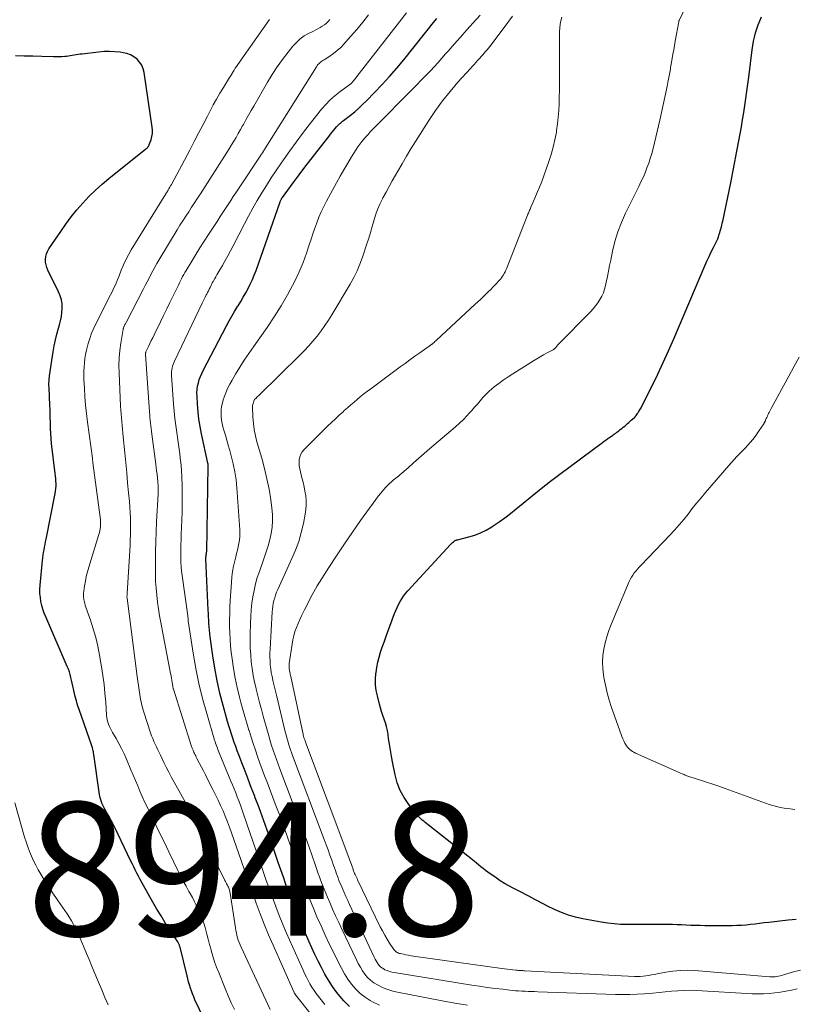
# Model space of a CAD drawing. Units: feet. Extents: x 2025000 to 2030043, y 540000 to 545001.
# Drawn here: x 2027679 to 2027795, y 540158 to 540306 of the extents above; entities that cross this region are included whole.
import ezdxf

# ---------------------------------------------------------------- set-up
doc = ezdxf.new("R2010")
doc.units = ezdxf.units.FT
doc.header["$LTSCALE"] = 100
doc.header["$MEASUREMENT"] = 0
for name, color, linetype, lineweight in [('CONTOUR INDEX', 32, 'Continuous', 25), ('CONTOUR INTERMEDIATE', 40, 'Continuous', 15), ('SPOT ELEVATION', 21, 'Continuous', 15)]:
    doc.layers.add(name, color=color, linetype=linetype, lineweight=lineweight)
doc.styles.add('slant', font='romans.shx', dxfattribs={"oblique": 14.999978})

msp = doc.modelspace()

# ---------------------------------------------------------------- linework, layer by layer
at = {"layer": 'CONTOUR INDEX', "flags": 128}
for points, elevation in [([(2027728.18, 540157.76), (2027727.3, 540158.65), (2027726.47, 540159.61), (2027726.25, 540159.9), (2027725.62, 540160.79), (2027725.02, 540161.71), (2027724.46, 540162.65), (2027723.95, 540163.61), (2027723.46, 540164.6), (2027722.99, 540165.59), (2027722.53, 540166.58), (2027722.08, 540167.58), (2027720.77, 540170.57), (2027720.31, 540171.65), (2027719.86, 540172.74), (2027719.44, 540173.84), (2027719.03, 540174.95), (2027718.63, 540176.06), (2027718.24, 540177.17), (2027717.85, 540178.28), (2027717.47, 540179.4), (2027716.05, 540183.53), (2027715.56, 540184.93), (2027715.06, 540186.33), (2027714.54, 540187.72), (2027714.02, 540189.11), (2027713.89, 540189.43), (2027713.42, 540190.65), (2027712.95, 540191.88), (2027712.49, 540193.1), (2027712.02, 540194.33), (2027711.56, 540195.54), (2027711.33, 540196.16), (2027711.1, 540196.78), (2027710.88, 540197.4), (2027710.66, 540198.02), (2027710.45, 540198.65), (2027710.25, 540199.28), (2027710.06, 540199.91), (2027709.87, 540200.54), (2027709.2, 540202.95), (2027708.72, 540204.79), (2027708.29, 540206.65), (2027707.94, 540208.52), (2027707.64, 540210.4), (2027707.25, 540213.23), (2027707.19, 540213.73), (2027707.14, 540214.23), (2027707.1, 540214.73), (2027707.07, 540215.23), (2027707.05, 540215.73), (2027707.02, 540216.23), (2027707, 540216.74), (2027706.98, 540217.24), (2027706.63, 540224.97), (2027706.63, 540225.08), (2027706.63, 540225.19), (2027706.64, 540225.3), (2027706.65, 540225.41), (2027706.66, 540225.5), (2027706.67, 540225.57), (2027706.68, 540225.63), (2027706.69, 540225.7), (2027706.71, 540225.77), (2027706.72, 540225.83), (2027706.73, 540225.9), (2027706.73, 540225.96), (2027706.74, 540226.03), (2027706.97, 540238.84), (2027706.97, 540238.9), (2027706.97, 540238.96), (2027706.97, 540239.02), (2027706.96, 540239.08), (2027706.95, 540239.14), (2027706.94, 540239.2), (2027706.93, 540239.25), (2027706.92, 540239.31), (2027705.95, 540243.69), (2027705.74, 540244.79), (2027705.56, 540245.9), (2027705.44, 540247.01), (2027705.35, 540248.13), (2027705.29, 540249.37), (2027705.28, 540249.87), (2027705.31, 540250.37), (2027705.38, 540250.86), (2027705.49, 540251.35), (2027705.63, 540251.83), (2027705.79, 540252.31), (2027705.99, 540252.77), (2027706.21, 540253.22), (2027709.72, 540259.92), (2027710.11, 540260.65), (2027710.51, 540261.37), (2027710.93, 540262.08), (2027711.36, 540262.79), (2027711.45, 540262.92), (2027711.84, 540263.56), (2027712.22, 540264.2), (2027712.59, 540264.85), (2027712.95, 540265.5), (2027713.28, 540266.16), (2027713.6, 540266.84), (2027713.88, 540267.53), (2027714.14, 540268.22), (2027717.74, 540278.49), (2027717.78, 540278.58), (2027717.81, 540278.67), (2027717.85, 540278.76), (2027717.89, 540278.85), (2027717.94, 540278.93), (2027717.98, 540279.02), (2027718.04, 540279.1), (2027718.09, 540279.18), (2027719.71, 540281.38), (2027720.59, 540282.55), (2027721.47, 540283.72), (2027722.36, 540284.88), (2027723.26, 540286.03), (2027725.11, 540288.39), (2027725.33, 540288.67), (2027725.55, 540288.95), (2027725.78, 540289.23), (2027726, 540289.5), (2027726.23, 540289.78), (2027726.35, 540289.91), (2027726.47, 540290.03), (2027726.6, 540290.16), (2027726.73, 540290.27), (2027726.86, 540290.39), (2027727, 540290.5), (2027727.13, 540290.61), (2027727.27, 540290.72), (2027728.31, 540291.52), (2027728.95, 540292.04), (2027729.58, 540292.58), (2027730.19, 540293.15), (2027730.78, 540293.73), (2027731.93, 540294.91), (2027733.07, 540296.1), (2027734.18, 540297.32), (2027735.26, 540298.57), (2027736.32, 540299.84), (2027741, 540305.65), (2027741.28, 540306)], 920), ([(2027795.22, 540170.85), (2027793.99, 540170.73), (2027791.1, 540170.4), (2027790.42, 540170.32), (2027789.73, 540170.23), (2027789.05, 540170.15), (2027788.36, 540170.07), (2027787.68, 540169.99), (2027786.99, 540169.94), (2027786.31, 540169.91), (2027785.62, 540169.9), (2027781.48, 540169.9), (2027780.78, 540169.91), (2027780.09, 540169.92), (2027779.4, 540169.95), (2027778.71, 540169.98), (2027778.02, 540170.02), (2027777.33, 540170.05), (2027776.64, 540170.06), (2027775.94, 540170.07), (2027773.73, 540170.09), (2027772.76, 540170.1), (2027771.78, 540170.1), (2027770.81, 540170.09), (2027769.83, 540170.08), (2027768.86, 540170.1), (2027767.89, 540170.16), (2027766.92, 540170.27), (2027765.96, 540170.42), (2027763.19, 540170.94), (2027762.1, 540171.19), (2027761.03, 540171.5), (2027759.98, 540171.88), (2027758.96, 540172.33), (2027757.89, 540172.84), (2027757.42, 540173.07), (2027756.94, 540173.31), (2027756.47, 540173.56), (2027756.01, 540173.81), (2027755.54, 540174.07), (2027755.07, 540174.32), (2027754.6, 540174.57), (2027754.13, 540174.81), (2027752.74, 540175.52), (2027752.08, 540175.87), (2027751.43, 540176.25), (2027750.79, 540176.64), (2027750.17, 540177.06), (2027749.66, 540177.41), (2027749.3, 540177.66), (2027748.94, 540177.92), (2027748.59, 540178.19), (2027748.24, 540178.46), (2027747.9, 540178.74), (2027747.55, 540179.02), (2027747.21, 540179.29), (2027746.86, 540179.57), (2027739.97, 540185.05), (2027739.75, 540185.23), (2027739.53, 540185.4), (2027739.31, 540185.58), (2027739.09, 540185.75), (2027738.88, 540185.93), (2027738.67, 540186.12), (2027738.48, 540186.33), (2027738.3, 540186.54), (2027737.07, 540188.08), (2027736.37, 540189.12), (2027735.77, 540190.2), (2027735.33, 540191.35), (2027735, 540192.56), (2027734.62, 540194.47), (2027734.46, 540195.35), (2027734.3, 540196.23), (2027734.16, 540197.12), (2027734.03, 540198.01), (2027733.95, 540198.61), (2027733.85, 540199.2), (2027733.73, 540199.77), (2027733.57, 540200.34), (2027733.38, 540200.9), (2027733.18, 540201.46), (2027732.99, 540202.02), (2027732.82, 540202.59), (2027732.66, 540203.16), (2027732.35, 540204.37), (2027732.19, 540205.2), (2027732.08, 540206.04), (2027732.08, 540206.89), (2027732.14, 540207.73), (2027732.15, 540207.87), (2027732.27, 540208.65), (2027732.42, 540209.42), (2027732.62, 540210.18), (2027732.84, 540210.94), (2027733.09, 540211.68), (2027733.35, 540212.43), (2027733.61, 540213.17), (2027733.88, 540213.91), (2027734.93, 540216.74), (2027735.11, 540217.2), (2027735.31, 540217.65), (2027735.53, 540218.1), (2027735.76, 540218.54), (2027736.02, 540218.96), (2027736.29, 540219.37), (2027736.59, 540219.76), (2027736.92, 540220.14), (2027743.33, 540227.08), (2027743.43, 540227.19), (2027743.54, 540227.29), (2027743.65, 540227.39), (2027743.76, 540227.49), (2027743.88, 540227.59), (2027743.94, 540227.63), (2027743.99, 540227.67), (2027744.05, 540227.7), (2027744.11, 540227.73), (2027744.18, 540227.75), (2027744.24, 540227.78), (2027744.3, 540227.8), (2027744.37, 540227.81), (2027746.08, 540228.25), (2027746.98, 540228.52), (2027747.85, 540228.86), (2027748.69, 540229.27), (2027749.51, 540229.74), (2027749.73, 540229.88), (2027750.62, 540230.48), (2027751.5, 540231.1), (2027752.35, 540231.75), (2027753.19, 540232.43), (2027754.22, 540233.3), (2027755.57, 540234.42), (2027756.94, 540235.52), (2027758.32, 540236.59), (2027759.72, 540237.65), (2027766.12, 540242.38), (2027766.4, 540242.58), (2027766.68, 540242.78), (2027766.96, 540242.98), (2027767.24, 540243.18), (2027767.63, 540243.46), (2027767.72, 540243.52), (2027767.8, 540243.58), (2027767.89, 540243.64), (2027767.97, 540243.7), (2027768.05, 540243.76), (2027768.14, 540243.82), (2027768.22, 540243.88), (2027768.3, 540243.94), (2027768.59, 540244.16), (2027768.81, 540244.33), (2027769.04, 540244.51), (2027769.25, 540244.69), (2027769.47, 540244.87), (2027769.88, 540245.23), (2027770.07, 540245.4), (2027770.26, 540245.57), (2027770.46, 540245.74), (2027770.65, 540245.91), (2027771, 540246.22), (2027771.02, 540246.23), (2027771.03, 540246.25), (2027771.05, 540246.27), (2027771.06, 540246.28), (2027771.12, 540246.36), (2027771.14, 540246.37), (2027771.15, 540246.39), (2027771.16, 540246.41), (2027771.17, 540246.43), (2027771.3, 540246.62), (2027771.37, 540246.74), (2027771.45, 540246.85), (2027771.53, 540246.96), (2027771.6, 540247.08), (2027771.64, 540247.14), (2027771.74, 540247.28), (2027771.83, 540247.43), (2027771.92, 540247.58), (2027772, 540247.73), (2027773.58, 540250.89), (2027774.44, 540252.64), (2027775.27, 540254.39), (2027776.07, 540256.16), (2027776.84, 540257.94), (2027781.52, 540268.92), (2027781.82, 540269.61), (2027782.14, 540270.3), (2027782.46, 540270.99), (2027782.8, 540271.67), (2027783.46, 540272.98), (2027783.47, 540273), (2027783.48, 540273.02), (2027783.49, 540273.04), (2027783.5, 540273.06), (2027783.52, 540273.15), (2027783.53, 540273.17), (2027783.53, 540273.19), (2027783.54, 540273.21), (2027783.54, 540273.23), (2027783.56, 540273.33), (2027783.58, 540273.4), (2027783.6, 540273.47), (2027783.62, 540273.54), (2027783.64, 540273.61), (2027783.67, 540273.68), (2027783.7, 540273.78), (2027783.74, 540273.89), (2027783.77, 540273.99), (2027783.8, 540274.1), (2027783.9, 540274.45), (2027783.98, 540274.74), (2027784.05, 540275.02), (2027784.11, 540275.31), (2027784.18, 540275.6), (2027785.38, 540281.38), (2027785.7, 540282.95), (2027786.01, 540284.52), (2027786.31, 540286.1), (2027786.6, 540287.68), (2027786.79, 540288.72), (2027786.98, 540289.78), (2027787.16, 540290.84), (2027787.33, 540291.91), (2027787.5, 540292.97), (2027787.66, 540294.04), (2027787.81, 540295.11), (2027787.95, 540296.18), (2027788.09, 540297.24), (2027788.6, 540301.31), (2027788.7, 540301.96), (2027788.81, 540302.6), (2027788.95, 540303.23), (2027789.1, 540303.86), (2027789.29, 540304.48), (2027789.5, 540305.09), (2027789.75, 540305.69), (2027790.02, 540306.28)], 940), ([(2027690.03, 540280.26), (2027691.03, 540281.16), (2027692.07, 540282.03), (2027697.62, 540286.44), (2027697.7, 540286.51), (2027697.78, 540286.58), (2027697.85, 540286.66), (2027697.92, 540286.74), (2027697.98, 540286.82), (2027698.03, 540286.91), (2027698.08, 540287), (2027698.12, 540287.1), (2027698.38, 540287.83), (2027698.51, 540288.3), (2027698.6, 540288.78), (2027698.61, 540289.26), (2027698.57, 540289.74), (2027697.35, 540297.93), (2027697.21, 540298.49), (2027696.99, 540299.02), (2027696.67, 540299.48), (2027696.28, 540299.91), (2027695.8, 540300.26), (2027695.3, 540300.55), (2027694.76, 540300.75), (2027694.19, 540300.88), (2027693.76, 540300.95), (2027692.95, 540301.03), (2027692.14, 540301.07), (2027691.33, 540301.05), (2027690.52, 540300.99), (2027688.03, 540300.69), (2027687.73, 540300.65), (2027687.44, 540300.61), (2027687.14, 540300.56), (2027686.85, 540300.51), (2027686.56, 540300.46), (2027686.26, 540300.41), (2027685.97, 540300.38), (2027685.67, 540300.34), (2027685.43, 540300.31), (2027685.01, 540300.28), (2027684.59, 540300.26), (2027684.18, 540300.25), (2027683.76, 540300.26), (2027681.97, 540300.32), (2027680.66, 540300.36), (2027679.34, 540300.39), (2027678.03, 540300.4)], 900), ([(2027706.85, 540154.84), (2027704.98, 540158.8), (2027704.78, 540159.23), (2027704.6, 540159.66), (2027704.44, 540160.11), (2027704.29, 540160.55), (2027704.15, 540161.01), (2027704.02, 540161.46), (2027703.89, 540161.92), (2027703.78, 540162.37), (2027702.73, 540166.66), (2027702.7, 540166.77), (2027702.66, 540166.88), (2027702.63, 540166.99), (2027702.59, 540167.09), (2027702.54, 540167.2), (2027702.49, 540167.3), (2027702.44, 540167.4), (2027702.38, 540167.5), (2027701.17, 540169.32), (2027700.52, 540170.34), (2027699.88, 540171.36), (2027699.26, 540172.4), (2027698.65, 540173.44), (2027697.24, 540175.91), (2027696.98, 540176.38), (2027696.73, 540176.84), (2027696.48, 540177.31), (2027696.25, 540177.78), (2027696.02, 540178.26), (2027695.79, 540178.74), (2027695.55, 540179.21), (2027695.32, 540179.69), (2027692.99, 540184.53), (2027692.7, 540185.12), (2027692.4, 540185.7), (2027692.09, 540186.28), (2027691.77, 540186.85), (2027691.46, 540187.4), (2027691.3, 540187.7), (2027691.15, 540188), (2027691.02, 540188.31), (2027690.9, 540188.62), (2027690.8, 540188.94), (2027690.71, 540189.27), (2027690.64, 540189.59), (2027690.58, 540189.93), (2027689.8, 540195.61), (2027689.77, 540195.79), (2027689.74, 540195.97), (2027689.7, 540196.14), (2027689.67, 540196.32), (2027689.6, 540196.62), (2027689.59, 540196.64), (2027689.59, 540196.67), (2027689.58, 540196.69), (2027689.57, 540196.71), (2027689.54, 540196.8), (2027689.54, 540196.82), (2027689.53, 540196.84), (2027689.52, 540196.86), (2027689.51, 540196.88), (2027687.58, 540202.32), (2027687.36, 540202.97), (2027687.17, 540203.62), (2027686.99, 540204.28), (2027686.84, 540204.95), (2027686.73, 540205.43), (2027686.64, 540205.86), (2027686.55, 540206.29), (2027686.45, 540206.72), (2027686.36, 540207.15), (2027686.25, 540207.57), (2027686.12, 540207.99), (2027685.97, 540208.41), (2027685.81, 540208.81), (2027682.57, 540216.24), (2027682.34, 540216.8), (2027682.15, 540217.38), (2027681.99, 540217.97), (2027681.85, 540218.56), (2027681.77, 540219.16), (2027681.71, 540219.77), (2027681.71, 540220.37), (2027681.74, 540220.98), (2027682.09, 540224.68), (2027682.14, 540225.08), (2027682.19, 540225.49), (2027682.25, 540225.89), (2027682.33, 540226.29), (2027682.4, 540226.68), (2027682.48, 540227.08), (2027682.56, 540227.48), (2027682.64, 540227.88), (2027684, 540234.74), (2027684.06, 540235.11), (2027684.1, 540235.48), (2027684.12, 540235.86), (2027684.12, 540236.23), (2027684.11, 540236.61), (2027684.09, 540236.98), (2027684.05, 540237.35), (2027684.01, 540237.73), (2027683.46, 540242.25), (2027683.38, 540242.99), (2027683.32, 540243.74), (2027683.29, 540244.49), (2027683.27, 540245.24), (2027683.27, 540245.45), (2027683.26, 540246.09), (2027683.25, 540246.74), (2027683.23, 540247.38), (2027683.2, 540248.02), (2027683.18, 540248.39), (2027683.16, 540248.85), (2027683.14, 540249.3), (2027683.12, 540249.75), (2027683.09, 540250.21), (2027683.07, 540250.68), (2027683.06, 540250.9), (2027683.06, 540251.11), (2027683.06, 540251.33), (2027683.07, 540251.55), (2027683.08, 540251.77), (2027683.09, 540251.98), (2027683.12, 540252.2), (2027683.15, 540252.41), (2027683.71, 540256.03), (2027683.86, 540256.92), (2027684.04, 540257.8), (2027684.25, 540258.68), (2027684.49, 540259.55), (2027684.64, 540260.05), (2027684.8, 540260.67), (2027684.92, 540261.29), (2027685, 540261.92), (2027685.04, 540262.56), (2027685.02, 540263.2), (2027684.93, 540263.81), (2027684.75, 540264.41), (2027684.51, 540265), (2027682.9, 540268.24), (2027682.74, 540268.64), (2027682.62, 540269.04), (2027682.56, 540269.45), (2027682.55, 540269.87), (2027682.6, 540270.29), (2027682.69, 540270.7), (2027682.86, 540271.08), (2027683.06, 540271.45), (2027684.82, 540274.06), (2027685.6, 540275.17), (2027686.4, 540276.25), (2027687.26, 540277.3), (2027688.14, 540278.32), (2027689.07, 540279.31), (2027690.03, 540280.26)], 900)]:
    msp.add_lwpolyline(points, dxfattribs=dict(at, elevation=elevation))
at = {"layer": 'CONTOUR INTERMEDIATE', "flags": 128}
for points, elevation in [([(2027795.85, 540163.24), (2027794.83, 540162.97), (2027793.29, 540162.51), (2027793.04, 540162.44), (2027792.79, 540162.37), (2027792.54, 540162.32), (2027792.29, 540162.27), (2027792.04, 540162.24), (2027791.78, 540162.21), (2027791.53, 540162.21), (2027791.28, 540162.22), (2027779.97, 540163.16), (2027778.88, 540163.21), (2027777.8, 540163.19), (2027776.72, 540163.09), (2027775.65, 540162.92), (2027774.36, 540162.67), (2027773.93, 540162.59), (2027773.51, 540162.51), (2027773.08, 540162.44), (2027772.66, 540162.37), (2027772.23, 540162.31), (2027771.8, 540162.28), (2027771.37, 540162.27), (2027770.94, 540162.28), (2027754.49, 540163.14), (2027754.33, 540163.15), (2027754.16, 540163.16), (2027753.99, 540163.17), (2027753.82, 540163.18), (2027753.65, 540163.19), (2027753.49, 540163.2), (2027753.32, 540163.21), (2027753.15, 540163.23), (2027752.67, 540163.28), (2027752.27, 540163.32), (2027751.86, 540163.37), (2027751.45, 540163.42), (2027751.05, 540163.47), (2027737.78, 540165.34), (2027737.4, 540165.4), (2027737.02, 540165.46), (2027736.64, 540165.53), (2027736.26, 540165.61), (2027735.81, 540165.71), (2027735.66, 540165.75), (2027735.52, 540165.79), (2027735.38, 540165.86), (2027735.24, 540165.93), (2027735.12, 540166.02), (2027735, 540166.11), (2027734.9, 540166.22), (2027734.81, 540166.34), (2027734.19, 540167.28), (2027733.81, 540167.88), (2027733.45, 540168.49), (2027733.11, 540169.11), (2027732.79, 540169.75), (2027729.39, 540176.76), (2027729.3, 540176.96), (2027729.2, 540177.17), (2027729.11, 540177.38), (2027729.02, 540177.59), (2027728.94, 540177.75), (2027728.89, 540177.88), (2027728.84, 540178.01), (2027728.79, 540178.14), (2027728.74, 540178.26), (2027728.7, 540178.39), (2027728.65, 540178.52), (2027728.61, 540178.65), (2027728.56, 540178.78), (2027728.46, 540179.06), (2027728.37, 540179.32), (2027728.28, 540179.59), (2027728.18, 540179.85), (2027728.08, 540180.12), (2027721.56, 540197.45), (2027721.5, 540197.62), (2027721.44, 540197.79), (2027721.38, 540197.97), (2027721.33, 540198.14), (2027721.28, 540198.32), (2027721.23, 540198.49), (2027721.19, 540198.67), (2027721.15, 540198.85), (2027719.35, 540207.29), (2027719.31, 540207.46), (2027719.27, 540207.62), (2027719.24, 540207.79), (2027719.2, 540207.95), (2027719.2, 540207.97), (2027719.17, 540208.13), (2027719.14, 540208.29), (2027719.12, 540208.44), (2027719.11, 540208.6), (2027719.1, 540208.76), (2027719.1, 540208.92), (2027719.11, 540209.08), (2027719.12, 540209.23), (2027719.54, 540212.14), (2027719.66, 540212.78), (2027719.8, 540213.41), (2027719.98, 540214.02), (2027720.19, 540214.63), (2027720.44, 540215.23), (2027720.69, 540215.82), (2027720.97, 540216.41), (2027721.25, 540216.99), (2027721.42, 540217.3), (2027721.65, 540217.75), (2027721.88, 540218.21), (2027722.1, 540218.66), (2027722.33, 540219.12), (2027722.56, 540219.57), (2027722.8, 540220.02), (2027723.06, 540220.46), (2027723.33, 540220.9), (2027725.07, 540223.63), (2027726.23, 540225.42), (2027727.4, 540227.2), (2027728.61, 540228.96), (2027729.84, 540230.7), (2027732.11, 540233.86), (2027732.48, 540234.35), (2027732.86, 540234.82), (2027733.26, 540235.28), (2027733.68, 540235.73), (2027734.19, 540236.25), (2027734.37, 540236.42), (2027734.55, 540236.59), (2027734.74, 540236.75), (2027734.93, 540236.9), (2027735.13, 540237.06), (2027735.32, 540237.22), (2027735.51, 540237.37), (2027735.7, 540237.54), (2027736.95, 540238.62), (2027737.76, 540239.33), (2027738.57, 540240.03), (2027739.39, 540240.73), (2027740.2, 540241.43), (2027743.45, 540244.19), (2027744.07, 540244.73), (2027744.67, 540245.29), (2027745.26, 540245.87), (2027745.84, 540246.46), (2027746.1, 540246.75), (2027746.53, 540247.22), (2027746.95, 540247.69), (2027747.36, 540248.17), (2027747.76, 540248.66), (2027748.17, 540249.13), (2027748.61, 540249.59), (2027749.06, 540250.03), (2027749.54, 540250.44), (2027749.89, 540250.73), (2027750.57, 540251.26), (2027751.25, 540251.77), (2027751.96, 540252.26), (2027752.68, 540252.72), (2027755.81, 540254.68), (2027756.3, 540254.98), (2027756.8, 540255.27), (2027757.31, 540255.56), (2027757.82, 540255.84), (2027758.74, 540256.33), (2027758.79, 540256.35), (2027758.84, 540256.39), (2027758.89, 540256.42), (2027758.93, 540256.45), (2027758.97, 540256.49), (2027759.01, 540256.53), (2027759.05, 540256.57), (2027759.08, 540256.62), (2027759.17, 540256.73), (2027759.24, 540256.82), (2027759.32, 540256.92), (2027759.4, 540257.01), (2027759.49, 540257.1), (2027764.32, 540262.03), (2027764.72, 540262.46), (2027765.09, 540262.9), (2027765.43, 540263.37), (2027765.75, 540263.85), (2027766.03, 540264.35), (2027766.27, 540264.87), (2027766.45, 540265.41), (2027766.6, 540265.97), (2027766.7, 540266.48), (2027766.87, 540267.3), (2027767.04, 540268.12), (2027767.21, 540268.94), (2027767.38, 540269.76), (2027767.65, 540271.09), (2027768.01, 540272.56), (2027768.44, 540274.01), (2027768.99, 540275.41), (2027769.6, 540276.79), (2027771.58, 540280.81), (2027771.91, 540281.49), (2027772.23, 540282.18), (2027772.53, 540282.88), (2027772.81, 540283.59), (2027773.08, 540284.3), (2027773.32, 540285.02), (2027773.53, 540285.75), (2027773.73, 540286.49), (2027774.75, 540290.78), (2027775.02, 540291.93), (2027775.27, 540293.07), (2027775.52, 540294.22), (2027775.75, 540295.37), (2027776.11, 540297.18), (2027776.16, 540297.43), (2027776.21, 540297.68), (2027776.25, 540297.93), (2027776.29, 540298.18), (2027776.33, 540298.43), (2027776.37, 540298.68), (2027776.42, 540298.93), (2027776.46, 540299.17), (2027776.61, 540300), (2027776.72, 540300.65), (2027776.84, 540301.31), (2027776.96, 540301.97), (2027777.07, 540302.63), (2027777.58, 540305.53), (2027777.58, 540305.55), (2027777.58, 540305.57), (2027777.59, 540305.58), (2027777.59, 540305.6), (2027777.61, 540305.67), (2027777.62, 540305.68), (2027777.63, 540305.7), (2027777.63, 540305.72), (2027777.64, 540305.73), (2027785.56, 540322.25)], 936), ([(2027710.93, 540157.32), (2027710.43, 540158.35), (2027709.95, 540159.4), (2027709.51, 540160.46), (2027708.54, 540162.86), (2027708.23, 540163.67), (2027707.93, 540164.5), (2027707.67, 540165.33), (2027707.42, 540166.17), (2027707.39, 540166.3), (2027707.17, 540167.08), (2027706.96, 540167.86), (2027706.76, 540168.64), (2027706.55, 540169.42), (2027706.5, 540169.63), (2027706.31, 540170.3), (2027706.08, 540170.96), (2027705.82, 540171.61), (2027705.54, 540172.25), (2027705.23, 540172.88), (2027704.91, 540173.5), (2027704.58, 540174.12), (2027704.24, 540174.73), (2027704.06, 540175.05), (2027703.63, 540175.82), (2027703.22, 540176.6), (2027702.81, 540177.39), (2027702.42, 540178.18), (2027701.76, 540179.53), (2027701.05, 540181), (2027700.33, 540182.47), (2027699.62, 540183.95), (2027698.9, 540185.42), (2027698.17, 540186.93), (2027697.79, 540187.72), (2027697.42, 540188.5), (2027697.07, 540189.3), (2027696.72, 540190.09), (2027696.38, 540190.89), (2027696.04, 540191.69), (2027695.7, 540192.49), (2027695.37, 540193.29), (2027694.7, 540194.9), (2027694.35, 540195.69), (2027693.97, 540196.48), (2027693.57, 540197.24), (2027693.14, 540198), (2027692.61, 540198.89), (2027692.44, 540199.19), (2027692.28, 540199.5), (2027692.13, 540199.81), (2027692, 540200.13), (2027691.89, 540200.46), (2027691.8, 540200.8), (2027691.74, 540201.13), (2027691.7, 540201.48), (2027691.58, 540203.45), (2027691.47, 540204.77), (2027691.34, 540206.1), (2027691.16, 540207.42), (2027690.95, 540208.74), (2027690.65, 540210.51), (2027690.38, 540211.83), (2027690.08, 540213.15), (2027689.71, 540214.44), (2027689.3, 540215.73), (2027688.62, 540217.7), (2027688.52, 540218), (2027688.44, 540218.29), (2027688.36, 540218.59), (2027688.3, 540218.9), (2027688.26, 540219.2), (2027688.24, 540219.51), (2027688.25, 540219.81), (2027688.28, 540220.12), (2027688.4, 540220.92), (2027688.53, 540221.62), (2027688.67, 540222.31), (2027688.85, 540223), (2027689.04, 540223.69), (2027690.5, 540228.43), (2027690.6, 540228.77), (2027690.68, 540229.11), (2027690.73, 540229.46), (2027690.78, 540229.81), (2027690.8, 540230.16), (2027690.8, 540230.51), (2027690.78, 540230.86), (2027690.75, 540231.21), (2027689.66, 540239.36), (2027689.65, 540239.44), (2027689.64, 540239.52), (2027689.63, 540239.6), (2027689.62, 540239.68), (2027689.61, 540239.8), (2027689.61, 540239.82), (2027689.6, 540239.84), (2027689.6, 540239.86), (2027689.6, 540239.88), (2027689.59, 540239.97), (2027689.59, 540239.99), (2027689.59, 540240.01), (2027689.58, 540240.03), (2027689.58, 540240.05), (2027688.85, 540245.46), (2027688.7, 540246.73), (2027688.57, 540248), (2027688.47, 540249.27), (2027688.39, 540250.55), (2027688.32, 540251.83), (2027688.31, 540252.47), (2027688.31, 540253.1), (2027688.33, 540253.74), (2027688.38, 540254.37), (2027688.45, 540255), (2027688.55, 540255.63), (2027688.68, 540256.25), (2027688.84, 540256.87), (2027688.94, 540257.24), (2027689.19, 540258.02), (2027689.47, 540258.8), (2027689.8, 540259.56), (2027690.15, 540260.31), (2027692.31, 540264.54), (2027692.49, 540264.9), (2027692.66, 540265.25), (2027692.82, 540265.61), (2027692.98, 540265.97), (2027693.13, 540266.33), (2027693.28, 540266.7), (2027693.43, 540267.06), (2027693.58, 540267.43), (2027693.91, 540268.27), (2027694.24, 540269.05), (2027694.59, 540269.82), (2027694.99, 540270.56), (2027695.41, 540271.29), (2027700.58, 540279.69), (2027700.59, 540279.7), (2027700.6, 540279.72), (2027700.61, 540279.74), (2027700.62, 540279.75), (2027700.66, 540279.82), (2027700.67, 540279.83), (2027700.68, 540279.85), (2027700.69, 540279.86), (2027700.7, 540279.88), (2027700.94, 540280.27), (2027701.06, 540280.48), (2027701.19, 540280.69), (2027701.31, 540280.91), (2027701.43, 540281.12), (2027704.18, 540286.27), (2027704.86, 540287.54), (2027705.53, 540288.82), (2027706.2, 540290.1), (2027706.87, 540291.38), (2027707.26, 540292.15), (2027707.73, 540293.05), (2027708.22, 540293.93), (2027708.72, 540294.81), (2027709.24, 540295.67), (2027710, 540296.91), (2027710.15, 540297.15), (2027710.3, 540297.39), (2027710.45, 540297.64), (2027710.6, 540297.88), (2027710.66, 540297.98), (2027710.84, 540298.27), (2027711.03, 540298.55), (2027711.22, 540298.84), (2027711.41, 540299.12), (2027716.17, 540305.88)], 904), ([(2027716.26, 540157.33), (2027711.9, 540166.67), (2027711.74, 540167.02), (2027711.6, 540167.37), (2027711.48, 540167.72), (2027711.37, 540168.08), (2027711.27, 540168.45), (2027711.19, 540168.81), (2027711.11, 540169.19), (2027711.05, 540169.56), (2027710.26, 540174.77), (2027710.23, 540174.93), (2027710.2, 540175.08), (2027710.16, 540175.23), (2027710.11, 540175.38), (2027710.05, 540175.53), (2027709.99, 540175.68), (2027709.92, 540175.82), (2027709.85, 540175.96), (2027709.82, 540176.01), (2027709.73, 540176.18), (2027709.64, 540176.35), (2027709.55, 540176.52), (2027709.47, 540176.69), (2027704.92, 540185.94), (2027704.87, 540186.05), (2027704.81, 540186.15), (2027704.76, 540186.26), (2027704.7, 540186.37), (2027704.64, 540186.48), (2027704.58, 540186.58), (2027704.52, 540186.69), (2027704.46, 540186.79), (2027701.42, 540192.26), (2027701.06, 540192.92), (2027700.71, 540193.59), (2027700.37, 540194.27), (2027700.03, 540194.94), (2027699.78, 540195.48), (2027699.58, 540195.9), (2027699.38, 540196.31), (2027699.19, 540196.73), (2027698.99, 540197.14), (2027698.81, 540197.56), (2027698.63, 540197.98), (2027698.47, 540198.41), (2027698.32, 540198.85), (2027697.32, 540201.92), (2027697.12, 540202.57), (2027696.95, 540203.23), (2027696.81, 540203.9), (2027696.69, 540204.57), (2027696.59, 540205.24), (2027696.49, 540205.92), (2027696.4, 540206.6), (2027696.31, 540207.28), (2027694.79, 540219.05), (2027694.79, 540219.07), (2027694.79, 540219.08), (2027694.78, 540219.1), (2027694.78, 540219.12), (2027694.75, 540219.22), (2027694.75, 540219.25), (2027694.76, 540219.32), (2027694.78, 540219.48), (2027694.79, 540219.56), (2027694.8, 540219.65), (2027694.81, 540219.73), (2027694.81, 540219.81), (2027695.23, 540226.95), (2027695.27, 540227.77), (2027695.3, 540228.59), (2027695.31, 540229.42), (2027695.31, 540230.24), (2027695.3, 540231.06), (2027695.26, 540231.89), (2027695.21, 540232.71), (2027695.14, 540233.53), (2027695.01, 540234.87), (2027694.87, 540236.36), (2027694.73, 540237.85), (2027694.58, 540239.34), (2027694.44, 540240.83), (2027694.22, 540243.24), (2027694.16, 540243.82), (2027694.11, 540244.39), (2027694.05, 540244.97), (2027693.99, 540245.54), (2027693.94, 540246.12), (2027693.89, 540246.7), (2027693.85, 540247.27), (2027693.82, 540247.85), (2027693.58, 540252.85), (2027693.56, 540253.97), (2027693.59, 540255.09), (2027693.7, 540256.2), (2027693.85, 540257.31), (2027694.2, 540259.39), (2027694.21, 540259.46), (2027694.23, 540259.52), (2027694.24, 540259.58), (2027694.26, 540259.63), (2027694.28, 540259.69), (2027694.31, 540259.75), (2027694.33, 540259.81), (2027694.36, 540259.86), (2027694.42, 540259.98), (2027694.47, 540260.09), (2027694.53, 540260.2), (2027694.59, 540260.31), (2027694.65, 540260.42), (2027697.24, 540265.44), (2027697.52, 540265.98), (2027697.8, 540266.53), (2027698.08, 540267.08), (2027698.35, 540267.63), (2027698.63, 540268.18), (2027698.93, 540268.72), (2027699.23, 540269.26), (2027699.54, 540269.78), (2027702.3, 540274.31), (2027702.72, 540274.99), (2027703.15, 540275.68), (2027703.59, 540276.36), (2027704.03, 540277.03), (2027704.47, 540277.71), (2027704.92, 540278.38), (2027705.36, 540279.06), (2027705.8, 540279.73), (2027709.42, 540285.34), (2027709.78, 540285.91), (2027710.13, 540286.47), (2027710.48, 540287.04), (2027710.82, 540287.61), (2027711.15, 540288.19), (2027711.48, 540288.77), (2027711.81, 540289.35), (2027712.13, 540289.93), (2027712.25, 540290.14), (2027712.63, 540290.83), (2027713.02, 540291.52), (2027713.41, 540292.21), (2027713.8, 540292.89), (2027715.88, 540296.48), (2027716.58, 540297.64), (2027717.33, 540298.78), (2027718.12, 540299.88), (2027718.94, 540300.97), (2027719.67, 540301.87), (2027720.19, 540302.44), (2027720.75, 540302.96), (2027721.37, 540303.4), (2027722.04, 540303.78), (2027722.76, 540304.14), (2027723.1, 540304.31), (2027723.44, 540304.48), (2027723.77, 540304.67), (2027724.09, 540304.86), (2027724.4, 540305.07), (2027724.7, 540305.3), (2027724.96, 540305.57), (2027725.21, 540305.85)], 908), ([(2027722.4, 540156.58), (2027720.08, 540159.52), (2027720.04, 540159.57), (2027720.01, 540159.62), (2027719.97, 540159.68), (2027719.94, 540159.73), (2027719.91, 540159.79), (2027719.88, 540159.85), (2027719.86, 540159.9), (2027719.83, 540159.96), (2027716.7, 540166.98), (2027716.02, 540168.54), (2027715.37, 540170.11), (2027714.76, 540171.69), (2027714.18, 540173.29), (2027713.61, 540174.89), (2027713.05, 540176.49), (2027712.48, 540178.1), (2027711.92, 540179.7), (2027710.47, 540183.85), (2027710.17, 540184.68), (2027709.86, 540185.51), (2027709.53, 540186.33), (2027709.19, 540187.14), (2027708.83, 540187.95), (2027708.46, 540188.75), (2027708.07, 540189.54), (2027707.68, 540190.33), (2027706.83, 540192), (2027706.54, 540192.56), (2027706.25, 540193.12), (2027705.96, 540193.69), (2027705.67, 540194.25), (2027705.27, 540195), (2027705.18, 540195.19), (2027705.09, 540195.37), (2027705, 540195.56), (2027704.91, 540195.74), (2027704.83, 540195.9), (2027704.78, 540196), (2027704.73, 540196.11), (2027704.68, 540196.23), (2027704.64, 540196.34), (2027704.59, 540196.45), (2027704.55, 540196.56), (2027704.51, 540196.68), (2027704.47, 540196.79), (2027701.74, 540205.37), (2027701.72, 540205.43), (2027701.71, 540205.49), (2027701.69, 540205.55), (2027701.68, 540205.61), (2027701.67, 540205.67), (2027701.65, 540205.73), (2027701.64, 540205.79), (2027701.63, 540205.85), (2027701.55, 540206.39), (2027701.5, 540206.73), (2027701.44, 540207.06), (2027701.38, 540207.39), (2027701.32, 540207.72), (2027699.85, 540215.38), (2027699.66, 540216.41), (2027699.5, 540217.43), (2027699.35, 540218.46), (2027699.23, 540219.5), (2027699.13, 540220.53), (2027699.06, 540221.57), (2027699.03, 540222.61), (2027699.03, 540223.65), (2027699.04, 540224.54), (2027699.06, 540226.03), (2027699.1, 540227.52), (2027699.16, 540229), (2027699.22, 540230.49), (2027699.43, 540234.68), (2027699.44, 540234.91), (2027699.45, 540235.15), (2027699.45, 540235.38), (2027699.44, 540235.61), (2027699.44, 540235.84), (2027699.43, 540236.08), (2027699.41, 540236.31), (2027699.39, 540236.54), (2027699.33, 540237.11), (2027699.28, 540237.63), (2027699.22, 540238.14), (2027699.16, 540238.66), (2027699.09, 540239.17), (2027698.51, 540243.67), (2027698.46, 540244.08), (2027698.4, 540244.5), (2027698.35, 540244.91), (2027698.3, 540245.32), (2027698.26, 540245.74), (2027698.21, 540246.15), (2027698.18, 540246.57), (2027698.15, 540246.98), (2027697.55, 540255.59), (2027697.55, 540255.65), (2027697.55, 540255.7), (2027697.55, 540255.75), (2027697.56, 540255.8), (2027697.57, 540255.85), (2027697.58, 540255.91), (2027697.6, 540255.96), (2027697.62, 540256), (2027698, 540256.8), (2027698.21, 540257.24), (2027698.42, 540257.69), (2027698.64, 540258.13), (2027698.85, 540258.57), (2027699.79, 540260.5), (2027700.27, 540261.48), (2027700.74, 540262.45), (2027701.22, 540263.43), (2027701.69, 540264.4), (2027702.33, 540265.71), (2027702.49, 540266.03), (2027702.64, 540266.35), (2027702.8, 540266.67), (2027702.96, 540266.98), (2027703.12, 540267.3), (2027703.29, 540267.61), (2027703.46, 540267.92), (2027703.64, 540268.22), (2027704.49, 540269.62), (2027705.1, 540270.62), (2027705.72, 540271.62), (2027706.35, 540272.6), (2027706.99, 540273.59), (2027708.39, 540275.72), (2027708.78, 540276.31), (2027709.17, 540276.91), (2027709.56, 540277.5), (2027709.95, 540278.1), (2027710.34, 540278.69), (2027710.73, 540279.29), (2027711.13, 540279.88), (2027711.52, 540280.48), (2027714.88, 540285.52), (2027714.93, 540285.61), (2027714.99, 540285.7), (2027715.05, 540285.79), (2027715.11, 540285.88), (2027715.2, 540286.02), (2027715.21, 540286.04), (2027715.22, 540286.05), (2027715.23, 540286.07), (2027715.24, 540286.09), (2027715.28, 540286.16), (2027715.3, 540286.17), (2027715.31, 540286.19), (2027715.32, 540286.21), (2027715.33, 540286.23), (2027723.2, 540298.79), (2027723.32, 540298.95), (2027723.44, 540299.1), (2027723.57, 540299.24), (2027723.71, 540299.38), (2027723.87, 540299.5), (2027724.02, 540299.62), (2027724.18, 540299.73), (2027724.35, 540299.84), (2027725.21, 540300.37), (2027725.79, 540300.77), (2027726.34, 540301.2), (2027726.85, 540301.67), (2027727.34, 540302.18), (2027728.34, 540303.32), (2027729.26, 540304.39), (2027730.16, 540305.47), (2027731.04, 540306.57)], 912), ([(2027724.45, 540158.1), (2027723.19, 540159.72), (2027722.85, 540160.19), (2027722.53, 540160.67), (2027722.23, 540161.17), (2027721.95, 540161.67), (2027721.69, 540162.19), (2027721.43, 540162.71), (2027721.19, 540163.24), (2027720.95, 540163.77), (2027718.73, 540168.77), (2027718.16, 540170.1), (2027717.62, 540171.43), (2027717.1, 540172.77), (2027716.6, 540174.12), (2027716.11, 540175.47), (2027715.63, 540176.83), (2027715.16, 540178.19), (2027714.69, 540179.55), (2027712.22, 540186.79), (2027712.01, 540187.4), (2027711.79, 540188.01), (2027711.56, 540188.62), (2027711.33, 540189.22), (2027711.09, 540189.82), (2027710.86, 540190.42), (2027710.61, 540191.02), (2027710.37, 540191.61), (2027708.62, 540195.86), (2027708.53, 540196.09), (2027708.43, 540196.33), (2027708.34, 540196.56), (2027708.25, 540196.8), (2027708.16, 540197.04), (2027708.07, 540197.28), (2027708, 540197.52), (2027707.92, 540197.76), (2027706.74, 540201.74), (2027706.13, 540203.98), (2027705.57, 540206.24), (2027705.11, 540208.51), (2027704.71, 540210.81), (2027703.97, 540215.62), (2027703.96, 540215.72), (2027703.94, 540215.95), (2027703.93, 540216.06), (2027703.91, 540216.18), (2027703.9, 540216.29), (2027703.89, 540216.41), (2027703.05, 540222.44), (2027702.97, 540223.1), (2027702.9, 540223.77), (2027702.86, 540224.44), (2027702.84, 540225.11), (2027702.83, 540225.78), (2027702.83, 540226.45), (2027702.85, 540227.12), (2027702.88, 540227.79), (2027702.92, 540228.62), (2027702.97, 540229.71), (2027703.01, 540230.8), (2027703.04, 540231.88), (2027703.05, 540232.97), (2027703.07, 540234.87), (2027703.06, 540236.02), (2027703.02, 540237.17), (2027702.94, 540238.32), (2027702.84, 540239.46), (2027702.82, 540239.61), (2027702.7, 540240.68), (2027702.56, 540241.75), (2027702.41, 540242.82), (2027702.24, 540243.89), (2027702.08, 540244.95), (2027701.95, 540246.02), (2027701.84, 540247.1), (2027701.75, 540248.17), (2027701.46, 540252.45), (2027701.46, 540252.73), (2027701.47, 540253.01), (2027701.5, 540253.29), (2027701.54, 540253.56), (2027701.61, 540253.84), (2027701.69, 540254.1), (2027701.79, 540254.37), (2027701.91, 540254.62), (2027706.07, 540263.29), (2027706.22, 540263.6), (2027706.38, 540263.91), (2027706.53, 540264.23), (2027706.68, 540264.54), (2027706.74, 540264.66), (2027706.87, 540264.91), (2027706.99, 540265.16), (2027707.11, 540265.41), (2027707.24, 540265.67), (2027707.4, 540266.01), (2027707.44, 540266.09), (2027707.48, 540266.17), (2027707.52, 540266.25), (2027707.57, 540266.34), (2027707.61, 540266.42), (2027707.65, 540266.5), (2027707.7, 540266.58), (2027707.74, 540266.66), (2027707.96, 540267.02), (2027708.12, 540267.28), (2027708.27, 540267.55), (2027708.43, 540267.81), (2027708.58, 540268.07), (2027709.11, 540268.98), (2027709.52, 540269.71), (2027709.93, 540270.43), (2027710.32, 540271.16), (2027710.71, 540271.9), (2027712.41, 540275.19), (2027713.03, 540276.37), (2027713.67, 540277.54), (2027714.33, 540278.69), (2027715, 540279.84), (2027715.7, 540280.98), (2027716.41, 540282.1), (2027717.15, 540283.21), (2027717.9, 540284.31), (2027718.24, 540284.81), (2027719.19, 540286.14), (2027720.15, 540287.46), (2027721.13, 540288.76), (2027722.13, 540290.05), (2027723.98, 540292.41), (2027724.6, 540293.13), (2027725.25, 540293.81), (2027725.96, 540294.44), (2027726.71, 540295.02), (2027728.22, 540296.12), (2027728.27, 540296.15), (2027728.28, 540296.16), (2027728.34, 540296.19), (2027728.48, 540296.33), (2027728.54, 540296.39), (2027728.59, 540296.44), (2027728.64, 540296.5), (2027728.69, 540296.57), (2027728.82, 540296.73), (2027728.94, 540296.88), (2027729.05, 540297.02), (2027729.16, 540297.17), (2027729.28, 540297.31), (2027735.65, 540305.54), (2027736.71, 540306.88)], 916), ([(2027732.66, 540157.96), (2027731.64, 540158.48), (2027731.29, 540158.67), (2027730.5, 540159.18), (2027729.76, 540159.75), (2027729.1, 540160.4), (2027728.49, 540161.12), (2027727.94, 540161.9), (2027727.43, 540162.7), (2027726.95, 540163.52), (2027726.51, 540164.36), (2027725.85, 540165.72), (2027725.19, 540167.09), (2027724.54, 540168.47), (2027723.91, 540169.86), (2027723.29, 540171.25), (2027722.81, 540172.36), (2027722.45, 540173.21), (2027722.1, 540174.06), (2027721.77, 540174.91), (2027721.46, 540175.78), (2027721.15, 540176.64), (2027720.84, 540177.51), (2027720.54, 540178.38), (2027720.24, 540179.24), (2027719.6, 540181.08), (2027718.98, 540182.87), (2027718.34, 540184.65), (2027717.69, 540186.42), (2027717.02, 540188.19), (2027715.79, 540191.43), (2027715.43, 540192.39), (2027715.07, 540193.35), (2027714.72, 540194.31), (2027714.37, 540195.28), (2027714.04, 540196.25), (2027713.71, 540197.22), (2027713.39, 540198.2), (2027713.09, 540199.18), (2027713.06, 540199.26), (2027712.75, 540200.28), (2027712.45, 540201.31), (2027712.16, 540202.34), (2027711.88, 540203.37), (2027711.66, 540204.2), (2027711.31, 540205.62), (2027711.01, 540207.05), (2027710.76, 540208.5), (2027710.55, 540209.95), (2027710.43, 540210.92), (2027710.33, 540211.89), (2027710.25, 540212.86), (2027710.2, 540213.83), (2027710.17, 540214.81), (2027710.17, 540215.79), (2027710.19, 540216.76), (2027710.22, 540217.74), (2027710.27, 540218.71), (2027710.44, 540221.42), (2027710.51, 540222.24), (2027710.62, 540223.05), (2027710.77, 540223.86), (2027710.95, 540224.66), (2027711.1, 540225.27), (2027711.22, 540225.77), (2027711.34, 540226.27), (2027711.45, 540226.77), (2027711.56, 540227.27), (2027711.65, 540227.77), (2027711.7, 540228.28), (2027711.71, 540228.79), (2027711.7, 540229.3), (2027711.27, 540235.61), (2027711.15, 540236.82), (2027710.98, 540238.02), (2027710.73, 540239.21), (2027710.43, 540240.39), (2027710.19, 540241.22), (2027709.97, 540241.98), (2027709.75, 540242.74), (2027709.54, 540243.49), (2027709.32, 540244.25), (2027709.18, 540244.77), (2027709.06, 540245.27), (2027708.97, 540245.77), (2027708.92, 540246.29), (2027708.9, 540246.8), (2027708.92, 540247.32), (2027708.98, 540247.82), (2027709.09, 540248.33), (2027709.23, 540248.82), (2027709.36, 540249.19), (2027709.61, 540249.85), (2027709.88, 540250.51), (2027710.2, 540251.14), (2027710.54, 540251.77), (2027711.06, 540252.66), (2027711.7, 540253.71), (2027712.36, 540254.74), (2027713.04, 540255.76), (2027713.75, 540256.77), (2027714.7, 540258.09), (2027715.81, 540259.67), (2027716.87, 540261.28), (2027717.89, 540262.92), (2027718.87, 540264.58), (2027719.27, 540265.29), (2027719.98, 540266.63), (2027720.63, 540268), (2027721.21, 540269.4), (2027721.73, 540270.83), (2027722.13, 540272.05), (2027722.41, 540272.89), (2027722.69, 540273.72), (2027722.98, 540274.55), (2027723.27, 540275.38), (2027723.58, 540276.2), (2027723.92, 540277.02), (2027724.3, 540277.81), (2027724.7, 540278.59), (2027726.21, 540281.37), (2027726.76, 540282.35), (2027727.32, 540283.33), (2027727.9, 540284.3), (2027728.49, 540285.26), (2027729.17, 540286.35), (2027729.44, 540286.76), (2027729.71, 540287.16), (2027730.01, 540287.54), (2027730.31, 540287.92), (2027730.63, 540288.28), (2027730.95, 540288.64), (2027731.28, 540289), (2027731.62, 540289.35), (2027737.96, 540295.75), (2027739.15, 540296.97), (2027740.31, 540298.19), (2027741.46, 540299.44), (2027742.6, 540300.7), (2027742.96, 540301.1), (2027743.9, 540302.17), (2027744.85, 540303.23), (2027745.8, 540304.3), (2027746.75, 540305.36), (2027747.79, 540306.53)], 924), ([(2027745.89, 540157.99), (2027743.98, 540158.3), (2027742.07, 540158.65), (2027735.38, 540159.93), (2027734.65, 540160.1), (2027733.94, 540160.31), (2027733.24, 540160.59), (2027732.57, 540160.91), (2027732.35, 540161.03), (2027731.82, 540161.35), (2027731.33, 540161.72), (2027730.89, 540162.15), (2027730.49, 540162.63), (2027730.13, 540163.14), (2027729.8, 540163.67), (2027729.49, 540164.22), (2027729.21, 540164.78), (2027727.01, 540169.38), (2027726.55, 540170.37), (2027726.09, 540171.36), (2027725.64, 540172.36), (2027725.2, 540173.36), (2027724.85, 540174.16), (2027724.6, 540174.77), (2027724.35, 540175.38), (2027724.11, 540175.99), (2027723.89, 540176.61), (2027723.66, 540177.23), (2027723.44, 540177.85), (2027723.23, 540178.47), (2027723.01, 540179.09), (2027722.56, 540180.41), (2027722.11, 540181.69), (2027721.65, 540182.96), (2027721.18, 540184.23), (2027720.71, 540185.5), (2027717.7, 540193.43), (2027717.44, 540194.13), (2027717.19, 540194.83), (2027716.95, 540195.53), (2027716.71, 540196.24), (2027716.48, 540196.94), (2027716.26, 540197.65), (2027716.05, 540198.37), (2027715.85, 540199.08), (2027715.23, 540201.34), (2027714.95, 540202.36), (2027714.68, 540203.37), (2027714.42, 540204.39), (2027714.16, 540205.41), (2027714.14, 540205.47), (2027713.92, 540206.46), (2027713.72, 540207.46), (2027713.56, 540208.47), (2027713.43, 540209.49), (2027713.34, 540210.5), (2027713.28, 540211.52), (2027713.26, 540212.54), (2027713.26, 540213.56), (2027713.3, 540215.33), (2027713.34, 540216.31), (2027713.41, 540217.3), (2027713.52, 540218.28), (2027713.66, 540219.25), (2027713.84, 540220.22), (2027714.06, 540221.18), (2027714.33, 540222.13), (2027714.64, 540223.06), (2027715.37, 540225.09), (2027715.68, 540226), (2027715.96, 540226.91), (2027716.2, 540227.84), (2027716.41, 540228.77), (2027716.55, 540229.71), (2027716.63, 540230.65), (2027716.61, 540231.6), (2027716.53, 540232.54), (2027716.35, 540233.82), (2027716.09, 540235.39), (2027715.78, 540236.96), (2027715.41, 540238.52), (2027714.99, 540240.06), (2027714.28, 540242.48), (2027714.05, 540243.4), (2027713.86, 540244.33), (2027713.75, 540245.27), (2027713.68, 540246.21), (2027713.62, 540247.77), (2027713.62, 540247.94), (2027713.64, 540248.11), (2027713.69, 540248.27), (2027713.74, 540248.43), (2027713.87, 540248.73), (2027713.93, 540248.83), (2027714.16, 540249.07), (2027714.27, 540249.18), (2027714.38, 540249.3), (2027714.49, 540249.41), (2027714.6, 540249.51), (2027720.7, 540255.49), (2027721.38, 540256.18), (2027722.05, 540256.89), (2027722.69, 540257.63), (2027723.31, 540258.38), (2027723.9, 540259.15), (2027724.47, 540259.94), (2027725.01, 540260.75), (2027725.52, 540261.58), (2027728.27, 540266.17), (2027728.81, 540267.15), (2027729.31, 540268.14), (2027729.74, 540269.17), (2027730.12, 540270.22), (2027730.79, 540272.22), (2027731.07, 540273.08), (2027731.33, 540273.93), (2027731.58, 540274.8), (2027731.81, 540275.66), (2027732.07, 540276.52), (2027732.37, 540277.36), (2027732.73, 540278.17), (2027733.12, 540278.98), (2027733.19, 540279.1), (2027733.65, 540279.95), (2027734.12, 540280.8), (2027734.59, 540281.65), (2027735.06, 540282.49), (2027735.4, 540283.09), (2027736.05, 540284.22), (2027736.71, 540285.35), (2027737.39, 540286.47), (2027738.08, 540287.58), (2027740.08, 540290.73), (2027741.09, 540292.23), (2027742.14, 540293.68), (2027743.26, 540295.08), (2027744.44, 540296.45), (2027746.32, 540298.52), (2027746.59, 540298.82), (2027746.86, 540299.12), (2027747.13, 540299.41), (2027747.4, 540299.7), (2027747.49, 540299.8), (2027747.71, 540300.05), (2027747.94, 540300.3), (2027748.16, 540300.55), (2027748.38, 540300.8), (2027748.6, 540301.06), (2027748.81, 540301.31), (2027749.02, 540301.58), (2027749.22, 540301.84), (2027751.38, 540304.66), (2027752.63, 540306.36)], 928), ([(2027795.34, 540160.43), (2027794.51, 540160.24), (2027793.68, 540160.08), (2027792.84, 540159.94), (2027792, 540159.82), (2027791.16, 540159.73), (2027790.31, 540159.68), (2027789.46, 540159.67), (2027788.62, 540159.7), (2027780.24, 540160.18), (2027779.3, 540160.21), (2027778.37, 540160.2), (2027777.43, 540160.15), (2027776.5, 540160.07), (2027775.57, 540159.97), (2027774.64, 540159.87), (2027773.7, 540159.79), (2027772.77, 540159.71), (2027772.45, 540159.69), (2027771.36, 540159.62), (2027770.26, 540159.58), (2027769.16, 540159.57), (2027768.07, 540159.59), (2027756.44, 540159.99), (2027755.96, 540160.01), (2027755.47, 540160.03), (2027754.99, 540160.04), (2027754.51, 540160.06), (2027754.02, 540160.08), (2027753.54, 540160.11), (2027753.06, 540160.15), (2027752.58, 540160.2), (2027751.19, 540160.36), (2027750.02, 540160.5), (2027748.85, 540160.65), (2027747.68, 540160.81), (2027746.51, 540160.99), (2027734.86, 540162.86), (2027734.51, 540162.94), (2027734.16, 540163.03), (2027733.82, 540163.16), (2027733.49, 540163.3), (2027733.39, 540163.36), (2027733.13, 540163.51), (2027732.89, 540163.69), (2027732.68, 540163.9), (2027732.48, 540164.13), (2027732.31, 540164.38), (2027732.15, 540164.64), (2027732, 540164.9), (2027731.87, 540165.18), (2027728.19, 540173.06), (2027727.91, 540173.66), (2027727.64, 540174.26), (2027727.37, 540174.86), (2027727.11, 540175.47), (2027726.9, 540175.96), (2027726.74, 540176.32), (2027726.59, 540176.69), (2027726.45, 540177.06), (2027726.31, 540177.43), (2027726.18, 540177.81), (2027726.05, 540178.18), (2027725.92, 540178.56), (2027725.79, 540178.93), (2027725.51, 540179.73), (2027725.24, 540180.51), (2027724.96, 540181.28), (2027724.68, 540182.05), (2027724.39, 540182.82), (2027719.63, 540195.44), (2027719.47, 540195.87), (2027719.31, 540196.31), (2027719.17, 540196.75), (2027719.03, 540197.19), (2027718.89, 540197.63), (2027718.76, 540198.08), (2027718.64, 540198.52), (2027718.53, 540198.97), (2027717.24, 540204.28), (2027717.1, 540204.88), (2027716.95, 540205.48), (2027716.81, 540206.08), (2027716.67, 540206.67), (2027716.66, 540206.73), (2027716.54, 540207.3), (2027716.43, 540207.87), (2027716.35, 540208.45), (2027716.28, 540209.04), (2027716.24, 540209.62), (2027716.22, 540210.21), (2027716.22, 540210.79), (2027716.24, 540211.38), (2027716.56, 540216.99), (2027716.6, 540217.42), (2027716.65, 540217.85), (2027716.73, 540218.27), (2027716.83, 540218.7), (2027716.94, 540219.11), (2027717.08, 540219.52), (2027717.23, 540219.93), (2027717.4, 540220.33), (2027719.53, 540224.98), (2027720.06, 540226.27), (2027720.54, 540227.57), (2027720.92, 540228.91), (2027721.25, 540230.27), (2027721.53, 540231.64), (2027721.63, 540232.33), (2027721.68, 540233.01), (2027721.66, 540233.7), (2027721.6, 540234.39), (2027721.48, 540235.08), (2027721.35, 540235.76), (2027721.2, 540236.44), (2027721.03, 540237.12), (2027720.79, 540238.02), (2027720.69, 540238.46), (2027720.63, 540238.9), (2027720.62, 540239.35), (2027720.63, 540239.8), (2027720.72, 540240.23), (2027720.86, 540240.64), (2027721.08, 540241.01), (2027721.36, 540241.35), (2027724.93, 540244.88), (2027725.49, 540245.42), (2027726.05, 540245.95), (2027726.62, 540246.48), (2027727.2, 540247), (2027727.39, 540247.18), (2027727.87, 540247.61), (2027728.36, 540248.03), (2027728.85, 540248.45), (2027729.34, 540248.87), (2027729.83, 540249.28), (2027730.34, 540249.69), (2027730.85, 540250.08), (2027731.36, 540250.47), (2027735.76, 540253.74), (2027736.5, 540254.28), (2027737.24, 540254.82), (2027737.99, 540255.35), (2027738.73, 540255.88), (2027740.12, 540256.85), (2027740.18, 540256.89), (2027740.23, 540256.93), (2027740.29, 540256.97), (2027740.34, 540257.01), (2027740.4, 540257.06), (2027740.46, 540257.1), (2027740.51, 540257.14), (2027740.56, 540257.18), (2027740.72, 540257.32), (2027740.86, 540257.43), (2027740.99, 540257.54), (2027741.12, 540257.66), (2027741.25, 540257.78), (2027747.03, 540263.14), (2027747.42, 540263.51), (2027747.82, 540263.88), (2027748.21, 540264.25), (2027748.6, 540264.62), (2027748.99, 540264.99), (2027749.38, 540265.37), (2027749.75, 540265.76), (2027750.12, 540266.15), (2027750.66, 540266.74), (2027750.83, 540266.93), (2027750.99, 540267.13), (2027751.13, 540267.34), (2027751.27, 540267.56), (2027751.39, 540267.78), (2027751.51, 540268.01), (2027751.61, 540268.24), (2027751.71, 540268.47), (2027754.89, 540276.52), (2027754.95, 540276.67), (2027755.01, 540276.81), (2027755.07, 540276.96), (2027755.14, 540277.11), (2027755.2, 540277.25), (2027755.26, 540277.4), (2027755.33, 540277.55), (2027755.39, 540277.69), (2027755.99, 540279.06), (2027756.35, 540279.89), (2027756.69, 540280.73), (2027757.02, 540281.57), (2027757.33, 540282.42), (2027758.09, 540284.55), (2027758.44, 540285.63), (2027758.76, 540286.73), (2027759.01, 540287.84), (2027759.22, 540288.96), (2027759.26, 540289.24), (2027759.4, 540290.23), (2027759.51, 540291.22), (2027759.58, 540292.22), (2027759.63, 540293.22), (2027759.65, 540294.22), (2027759.67, 540295.22), (2027759.68, 540296.22), (2027759.68, 540297.23), (2027759.69, 540304.08), (2027759.72, 540304.62), (2027759.78, 540305.16), (2027759.89, 540305.68), (2027760.03, 540306.21)], 932), ([(2027795, 540187.36), (2027793.98, 540187.47), (2027793.41, 540187.54), (2027792.84, 540187.64), (2027792.28, 540187.78), (2027791.72, 540187.94), (2027791.16, 540188.11), (2027790.61, 540188.3), (2027790.06, 540188.49), (2027789.52, 540188.68), (2027784.54, 540190.5), (2027783.62, 540190.83), (2027782.69, 540191.15), (2027781.76, 540191.46), (2027780.83, 540191.76), (2027779.26, 540192.26), (2027779.11, 540192.3), (2027778.97, 540192.35), (2027778.82, 540192.4), (2027778.68, 540192.46), (2027778.54, 540192.51), (2027778.4, 540192.57), (2027778.25, 540192.63), (2027778.11, 540192.69), (2027771.09, 540195.81), (2027770.86, 540195.92), (2027770.64, 540196.05), (2027770.43, 540196.19), (2027770.23, 540196.34), (2027770.05, 540196.52), (2027769.88, 540196.7), (2027769.73, 540196.91), (2027769.6, 540197.12), (2027769.51, 540197.3), (2027769.35, 540197.62), (2027769.2, 540197.94), (2027769.06, 540198.27), (2027768.94, 540198.6), (2027767.51, 540202.62), (2027767.14, 540203.73), (2027766.82, 540204.86), (2027766.57, 540206), (2027766.35, 540207.15), (2027766.29, 540207.55), (2027766.19, 540208.51), (2027766.15, 540209.47), (2027766.21, 540210.42), (2027766.33, 540211.38), (2027766.54, 540212.33), (2027766.78, 540213.26), (2027767.09, 540214.18), (2027767.43, 540215.08), (2027770.13, 540221.53), (2027770.29, 540221.87), (2027770.47, 540222.2), (2027770.67, 540222.52), (2027770.89, 540222.83), (2027771.13, 540223.12), (2027771.38, 540223.41), (2027771.63, 540223.69), (2027771.89, 540223.97), (2027776.25, 540228.49), (2027776.96, 540229.26), (2027777.66, 540230.04), (2027778.33, 540230.84), (2027778.98, 540231.66), (2027779.62, 540232.49), (2027780.27, 540233.31), (2027780.94, 540234.11), (2027781.61, 540234.91), (2027785.09, 540238.97), (2027785.48, 540239.42), (2027785.88, 540239.86), (2027786.3, 540240.29), (2027786.72, 540240.71), (2027786.76, 540240.76), (2027787.16, 540241.16), (2027787.56, 540241.57), (2027787.94, 540241.99), (2027788.32, 540242.41), (2027788.68, 540242.85), (2027789.03, 540243.29), (2027789.36, 540243.75), (2027789.68, 540244.22), (2027790.35, 540245.21), (2027790.39, 540245.27), (2027790.43, 540245.34), (2027790.46, 540245.4), (2027790.49, 540245.47), (2027790.53, 540245.54), (2027790.56, 540245.6), (2027790.59, 540245.67), (2027790.62, 540245.74), (2027790.72, 540245.98), (2027790.8, 540246.17), (2027790.89, 540246.35), (2027790.97, 540246.54), (2027791.06, 540246.73), (2027791.16, 540246.92), (2027791.25, 540247.11), (2027791.35, 540247.3), (2027791.45, 540247.48), (2027793.33, 540250.92), (2027794.11, 540252.35), (2027794.88, 540253.78), (2027795.65, 540255.22)], 944), ([(2027691.97, 540158.03), (2027691.47, 540159.15), (2027690.98, 540160.28), (2027690.5, 540161.42), (2027689.82, 540163.07), (2027689.45, 540163.95), (2027689.08, 540164.83), (2027688.71, 540165.71), (2027688.34, 540166.59), (2027688.09, 540167.18), (2027687.84, 540167.76), (2027687.58, 540168.35), (2027687.31, 540168.93), (2027687.04, 540169.5), (2027687.02, 540169.54), (2027686.74, 540170.09), (2027686.44, 540170.62), (2027686.12, 540171.15), (2027685.78, 540171.66), (2027685.44, 540172.16), (2027685.09, 540172.67), (2027684.74, 540173.17), (2027684.4, 540173.68), (2027684.1, 540174.11), (2027683.6, 540174.84), (2027683.12, 540175.57), (2027682.65, 540176.31), (2027682.19, 540177.05), (2027681.83, 540177.64), (2027681.45, 540178.3), (2027681.08, 540178.96), (2027680.75, 540179.65), (2027680.43, 540180.34), (2027680.14, 540181.05), (2027679.87, 540181.76), (2027679.63, 540182.48), (2027679.4, 540183.21), (2027677.93, 540188.32)], 896)]:
    msp.add_lwpolyline(points, dxfattribs=dict(at, elevation=elevation))

# ---------------------------------------------------------------- texts
at = {"layer": 'SPOT ELEVATION', "style": 'slant', "oblique": 15}
msp.add_text('894.8', height=20, dxfattribs=at).set_placement((2027679.72, 540168.41, 894.82))

doc.saveas('drawing.dxf')
